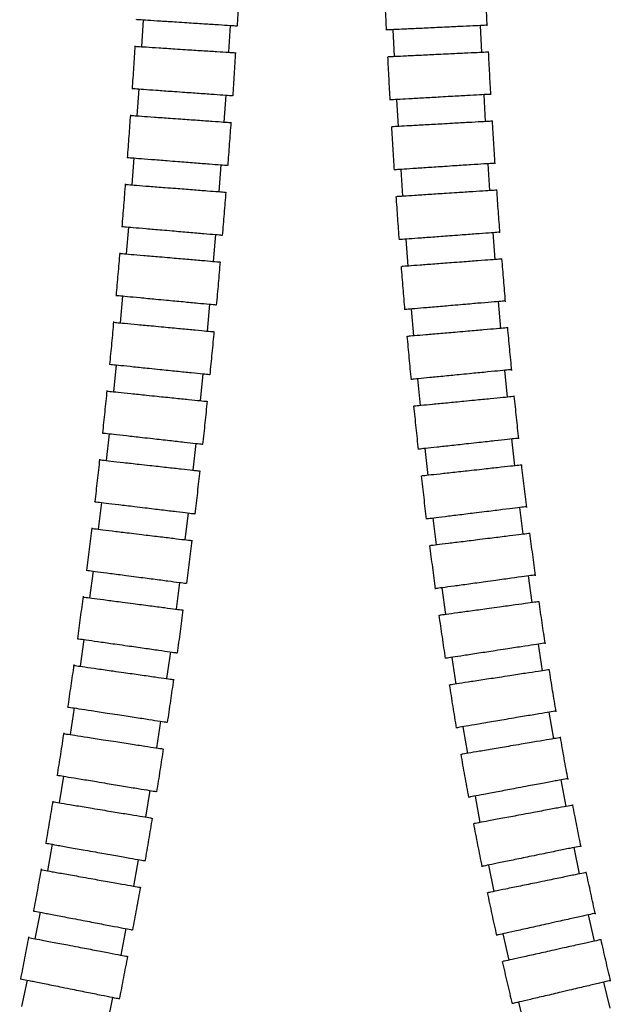
# Model space of a CAD drawing. Units: millimetres. Extents: x -106 to 644, y -509 to 735.
# Drawn here: x 494 to 582, y -217 to -71 of the extents above; entities that cross this region are included whole.
import ezdxf

# ---------------------------------------------------------------- set-up
doc = ezdxf.new("R2010")
doc.units = ezdxf.units.MM

msp = doc.modelspace()

# ---------------------------------------------------------------- linework, layer by layer
at = {"color": 7, "linetype": 'Continuous', "lineweight": 25}
for p, q in [((512.81, -70.79), (512.55, -74.79)), ((525.52, -75.62), (525.78, -71.63)), ((549.86, -72.26), (550.05, -76.26)), ((563.03, -75.65), (562.84, -71.65)), ((512.16, -81.05), (511.87, -85.04)), ((524.84, -85.96), (525.12, -81.97)), ((550.4, -82.62), (550.62, -86.62)), ((563.6, -85.89), (563.38, -81.9)), ((511.43, -91.29), (511.12, -95.28)), ((524.08, -96.29), (524.39, -92.31)), ((551.03, -92.98), (551.29, -96.97)), ((564.26, -96.13), (564, -92.14)), ((510.64, -101.53), (510.29, -105.51)), ((523.25, -106.63), (523.59, -102.64)), ((551.76, -103.33), (552.06, -107.32)), ((565.02, -106.35), (564.72, -102.36)), ((509.76, -111.76), (509.39, -115.74)), ((522.33, -116.96), (522.7, -112.97)), ((552.59, -113.69), (552.93, -117.67)), ((565.88, -116.57), (565.54, -112.58)), ((508.8, -121.97), (508.39, -125.95)), ((521.32, -127.28), (521.73, -123.3)), ((553.53, -124.04), (553.92, -128.02)), ((566.86, -126.76), (566.47, -122.78)), ((507.75, -132.18), (507.31, -136.16)), ((520.23, -137.6), (520.67, -133.62)), ((567.95, -136.94), (567.52, -132.96)), ((554.59, -134.38), (555.03, -138.36)), ((506.61, -142.37), (506.13, -146.34)), ((519.04, -147.9), (519.52, -143.93)), ((569.18, -147.1), (568.69, -143.13)), ((555.79, -144.71), (556.27, -148.68)), ((505.37, -152.55), (504.85, -156.52)), ((570.54, -157.23), (569.99, -153.27)), ((517.74, -158.21), (518.26, -154.24)), ((557.12, -155.04), (557.66, -159)), ((504.03, -162.71), (503.47, -166.67)), ((572.05, -167.34), (571.45, -163.38)), ((516.34, -168.5), (516.9, -164.53)), ((558.59, -165.35), (559.2, -169.3)), ((502.58, -172.85), (501.97, -176.81)), ((573.72, -177.41), (573.05, -173.47)), ((514.82, -178.77), (515.43, -174.82)), ((560.23, -175.64), (560.9, -179.58)), ((501.01, -182.97), (500.36, -186.92)), ((575.55, -187.45), (574.81, -183.52)), ((513.19, -189.04), (513.84, -185.09)), ((562.04, -185.91), (562.77, -189.84)), ((499.32, -193.07), (498.62, -197.01)), ((577.56, -197.45), (576.75, -193.53)), ((511.42, -199.28), (512.12, -195.35)), ((564.02, -196.15), (564.83, -200.07)), ((497.51, -203.14), (496.76, -207.07)), ((579.74, -207.43), (578.87, -203.52)), ((509.53, -209.51), (510.28, -205.58)), ((566.18, -206.35), (567.05, -210.25)), ((495.58, -213.2), (494.78, -217.13)), ((582.07, -217.39), (581.15, -213.5)), ((507.53, -219.7), (508.32, -215.78)), ((568.5, -216.49), (569.42, -220.38))]:
    msp.add_line(p, q, dxfattribs=at)
for points, knots in [([(526.79, -71.73), (526.86, -70.66), (526.99, -68.52), (527.11, -66.38), (527.17, -65.3)], [0, 0, 0, 0, 0.499828, 1, 1, 1, 1]), ([(563.85, -71.69), (563.8, -70.62), (563.7, -68.5), (563.6, -66.37), (563.56, -65.31)], [0, 0, 0, 0, 0.499884, 1, 1, 1, 1]), ([(548.57, -65.91), (548.62, -66.98), (548.71, -69.13), (548.81, -71.28), (548.87, -72.35)], [0, 0, 0, 0, 0.500036, 1, 1, 1, 1]), ([(511.84, -70.73), (511.84, -70.73), (511.7, -70.72), (512.2, -70.75), (513.39, -70.83), (515.34, -70.96), (517.42, -71.09), (518.79, -71.18), (519.31, -71.21)], [0, 0, 0, 0, 0.00685, 0.221527, 0.436204, 0.650894, 0.865602, 1, 1, 1, 1]), ([(519.31, -71.21), (520.15, -71.27), (521.84, -71.38), (524.08, -71.52), (525.76, -71.63), (526.71, -71.69), (526.7, -71.69), (526.7, -71.69)], [0, 0, 0, 0, 0.21477, 0.42954, 0.644302, 0.859044, 1, 1, 1, 1]), ([(556.36, -71.96), (555.51, -72), (553.83, -72.08), (551.58, -72.18), (549.9, -72.26), (548.95, -72.31), (548.96, -72.31), (548.96, -72.31)], [0, 0, 0, 0, 0.214766, 0.429532, 0.644291, 0.859034, 1, 1, 1, 1]), ([(563.84, -71.6), (563.84, -71.6), (563.98, -71.6), (563.47, -71.62), (562.28, -71.68), (560.33, -71.77), (558.25, -71.87), (556.88, -71.93), (556.36, -71.96)], [0, 0, 0, 0, 0.006841, 0.221523, 0.436205, 0.650897, 0.865605, 1, 1, 1, 1]), ([(511.59, -74.65), (511.52, -75.71), (511.38, -77.83), (511.24, -79.96), (511.17, -81.02)], [0, 0, 0, 0, 0.500244, 1, 1, 1, 1]), ([(511.59, -74.72), (511.59, -74.72), (511.45, -74.71), (511.96, -74.75), (513.14, -74.82), (515.1, -74.95), (517.18, -75.08), (518.54, -75.17), (519.07, -75.21)], [0, 0, 0, 0, 0.006853, 0.221528, 0.436204, 0.650892, 0.865601, 1, 1, 1, 1]), ([(519.07, -75.21), (519.91, -75.26), (521.59, -75.37), (523.84, -75.51), (525.51, -75.62), (526.46, -75.68), (526.46, -75.68), (526.45, -75.68)], [0, 0, 0, 0, 0.214772, 0.429544, 0.644306, 0.859048, 1, 1, 1, 1]), ([(526.14, -82.08), (526.21, -81.01), (526.35, -78.87), (526.49, -76.72), (526.55, -75.65)], [0, 0, 0, 0, 0.499801, 1, 1, 1, 1]), ([(564.04, -75.6), (564.04, -75.6), (564.18, -75.59), (563.67, -75.62), (562.48, -75.67), (560.53, -75.76), (558.45, -75.86), (557.08, -75.93), (556.56, -75.95)], [0, 0, 0, 0, 0.006859, 0.221531, 0.436203, 0.65089, 0.865599, 1, 1, 1, 1]), ([(564.39, -81.93), (564.33, -80.87), (564.21, -78.75), (564.1, -76.62), (564.05, -75.56)], [0, 0, 0, 0, 0.49985, 1, 1, 1, 1]), ([(549.06, -76.27), (549.12, -77.34), (549.23, -79.49), (549.35, -81.64), (549.41, -82.72)], [0, 0, 0, 0, 0.500067, 1, 1, 1, 1]), ([(556.56, -75.95), (555.71, -75.99), (554.03, -76.07), (551.78, -76.18), (550.1, -76.26), (549.15, -76.3), (549.16, -76.3), (549.16, -76.3)], [0, 0, 0, 0, 0.214775, 0.42955, 0.644314, 0.859056, 1, 1, 1, 1]), ([(511.19, -80.98), (511.18, -80.98), (511.04, -80.97), (511.55, -81), (512.74, -81.09), (514.69, -81.23), (516.77, -81.38), (518.13, -81.47), (518.66, -81.51)], [0, 0, 0, 0, 0.006869, 0.221536, 0.436203, 0.650886, 0.865596, 1, 1, 1, 1]), ([(518.66, -81.51), (519.5, -81.57), (521.18, -81.69), (523.43, -81.85), (525.1, -81.97), (526.05, -82.04), (526.04, -82.04), (526.04, -82.04)], [0, 0, 0, 0, 0.214779, 0.429559, 0.644326, 0.859067, 1, 1, 1, 1]), ([(556.9, -82.26), (556.06, -82.31), (554.37, -82.4), (552.12, -82.53), (550.45, -82.62), (549.49, -82.67), (549.5, -82.67), (549.5, -82.67)], [0, 0, 0, 0, 0.214783, 0.429567, 0.644336, 0.859077, 1, 1, 1, 1]), ([(564.37, -81.84), (564.38, -81.84), (564.52, -81.83), (564.01, -81.86), (562.82, -81.93), (560.87, -82.04), (558.79, -82.15), (557.42, -82.23), (556.9, -82.26)], [0, 0, 0, 0, 0.006876, 0.221538, 0.436201, 0.650883, 0.865593, 1, 1, 1, 1]), ([(510.91, -84.89), (510.83, -85.95), (510.68, -88.07), (510.53, -90.19), (510.45, -91.25)], [0, 0, 0, 0, 0.500272, 1, 1, 1, 1]), ([(510.91, -84.97), (510.91, -84.97), (510.77, -84.96), (511.28, -84.99), (512.46, -85.08), (514.42, -85.22), (516.49, -85.37), (517.86, -85.46), (518.38, -85.5)], [0, 0, 0, 0, 0.00687, 0.221536, 0.436202, 0.650885, 0.865595, 1, 1, 1, 1]), ([(518.38, -85.5), (519.22, -85.56), (520.91, -85.68), (523.15, -85.84), (524.83, -85.96), (525.78, -86.03), (525.77, -86.03), (525.77, -86.03)], [0, 0, 0, 0, 0.21478, 0.429561, 0.644329, 0.85907, 1, 1, 1, 1]), ([(525.41, -92.42), (525.48, -91.35), (525.64, -89.21), (525.79, -87.07), (525.87, -86)], [0, 0, 0, 0, 0.499775, 1, 1, 1, 1]), ([(564.61, -85.84), (564.61, -85.84), (564.75, -85.83), (564.24, -85.86), (563.05, -85.92), (561.1, -86.03), (559.02, -86.15), (557.66, -86.22), (557.13, -86.25)], [0, 0, 0, 0, 0.006895, 0.221547, 0.4362, 0.650876, 0.865587, 1, 1, 1, 1]), ([(565.02, -92.16), (564.95, -91.1), (564.81, -88.98), (564.68, -86.86), (564.62, -85.8)], [0, 0, 0, 0, 0.499817, 1, 1, 1, 1]), ([(549.64, -86.63), (549.7, -87.71), (549.83, -89.86), (549.97, -92.01), (550.04, -93.08)], [0, 0, 0, 0, 0.500097, 1, 1, 1, 1]), ([(557.13, -86.25), (556.29, -86.3), (554.6, -86.39), (552.36, -86.52), (550.68, -86.61), (549.73, -86.67), (549.73, -86.67), (549.74, -86.67)], [0, 0, 0, 0, 0.214792, 0.429584, 0.64436, 0.8591, 1, 1, 1, 1]), ([(510.46, -91.22), (510.46, -91.21), (510.32, -91.2), (510.83, -91.24), (512.01, -91.34), (513.96, -91.49), (516.04, -91.65), (517.41, -91.76), (517.93, -91.8)], [0, 0, 0, 0, 0.006884, 0.221543, 0.436201, 0.65088, 0.865591, 1, 1, 1, 1]), ([(517.93, -91.8), (518.77, -91.87), (520.45, -92), (522.7, -92.17), (524.37, -92.31), (525.32, -92.38), (525.32, -92.38), (525.31, -92.38)], [0, 0, 0, 0, 0.214787, 0.429574, 0.644347, 0.859087, 1, 1, 1, 1]), ([(557.52, -92.56), (556.68, -92.61), (555, -92.72), (552.75, -92.87), (551.08, -92.98), (550.13, -93.04), (550.13, -93.04), (550.13, -93.04)], [0, 0, 0, 0, 0.2148, 0.4296, 0.644381, 0.85912, 1, 1, 1, 1]), ([(565, -92.07), (565, -92.07), (565.14, -92.06), (564.63, -92.1), (563.45, -92.17), (561.5, -92.3), (559.41, -92.43), (558.05, -92.52), (557.52, -92.56)], [0, 0, 0, 0, 0.006909, 0.221554, 0.436198, 0.650869, 0.865582, 1, 1, 1, 1]), ([(510.16, -95.12), (510.07, -96.18), (509.91, -98.3), (509.74, -100.42), (509.65, -101.48)], [0, 0, 0, 0, 0.500301, 1, 1, 1, 1]), ([(510.16, -95.2), (510.16, -95.2), (510.02, -95.19), (510.53, -95.23), (511.71, -95.33), (513.66, -95.48), (515.74, -95.64), (517.1, -95.75), (517.63, -95.79)], [0, 0, 0, 0, 0.006885, 0.221542, 0.4362, 0.650879, 0.86559, 1, 1, 1, 1]), ([(517.63, -95.79), (518.47, -95.85), (520.15, -95.99), (522.4, -96.16), (524.07, -96.29), (525.02, -96.37), (525.01, -96.37), (525.01, -96.37)], [0, 0, 0, 0, 0.214787, 0.429575, 0.644348, 0.859088, 1, 1, 1, 1]), ([(524.6, -102.77), (524.69, -101.7), (524.86, -99.55), (525.03, -97.41), (525.11, -96.34)], [0, 0, 0, 0, 0.499749, 1, 1, 1, 1]), ([(565.27, -96.06), (565.27, -96.06), (565.41, -96.05), (564.9, -96.09), (563.72, -96.16), (561.76, -96.29), (559.68, -96.43), (558.32, -96.51), (557.79, -96.55)], [0, 0, 0, 0, 0.006927, 0.221562, 0.436197, 0.650862, 0.865576, 1, 1, 1, 1]), ([(565.74, -102.39), (565.66, -101.33), (565.5, -99.21), (565.35, -97.09), (565.28, -96.02)], [0, 0, 0, 0, 0.499786, 1, 1, 1, 1]), ([(550.3, -97), (550.38, -98.07), (550.53, -100.22), (550.69, -102.37), (550.77, -103.45)], [0, 0, 0, 0, 0.500126, 1, 1, 1, 1]), ([(557.79, -96.55), (556.95, -96.6), (555.27, -96.71), (553.02, -96.86), (551.34, -96.97), (550.39, -97.03), (550.4, -97.03), (550.4, -97.03)], [0, 0, 0, 0, 0.214808, 0.429617, 0.644403, 0.859141, 1, 1, 1, 1]), ([(509.67, -101.45), (509.66, -101.45), (509.52, -101.43), (510.03, -101.48), (511.22, -101.58), (513.16, -101.75), (515.24, -101.92), (516.6, -102.04), (517.13, -102.09)], [0, 0, 0, 0, 0.006896, 0.221548, 0.4362, 0.650875, 0.865587, 1, 1, 1, 1]), ([(517.13, -102.09), (517.97, -102.16), (519.65, -102.3), (521.89, -102.5), (523.57, -102.64), (524.52, -102.72), (524.51, -102.72), (524.51, -102.72)], [0, 0, 0, 0, 0.214793, 0.429586, 0.644362, 0.859102, 1, 1, 1, 1]), ([(558.25, -102.85), (557.41, -102.91), (555.72, -103.04), (553.48, -103.21), (551.8, -103.33), (550.85, -103.4), (550.86, -103.4), (550.86, -103.4)], [0, 0, 0, 0, 0.214814, 0.429628, 0.644418, 0.859156, 1, 1, 1, 1]), ([(565.72, -102.29), (565.72, -102.29), (565.86, -102.28), (565.35, -102.32), (564.17, -102.41), (562.22, -102.55), (560.14, -102.71), (558.77, -102.81), (558.25, -102.85)], [0, 0, 0, 0, 0.006937, 0.221566, 0.436195, 0.650857, 0.865572, 1, 1, 1, 1]), ([(509.33, -105.35), (509.24, -106.41), (509.06, -108.53), (508.87, -110.65), (508.78, -111.7)], [0, 0, 0, 0, 0.500329, 1, 1, 1, 1]), ([(509.34, -105.43), (509.33, -105.43), (509.19, -105.42), (509.7, -105.46), (510.88, -105.57), (512.83, -105.73), (514.91, -105.91), (516.27, -106.03), (516.8, -106.07)], [0, 0, 0, 0, 0.006894, 0.221547, 0.436199, 0.650875, 0.865587, 1, 1, 1, 1]), ([(516.8, -106.07), (517.64, -106.15), (519.32, -106.29), (521.56, -106.48), (523.24, -106.63), (524.18, -106.71), (524.18, -106.71), (524.17, -106.71)], [0, 0, 0, 0, 0.214792, 0.429585, 0.64436, 0.8591, 1, 1, 1, 1]), ([(566.02, -106.28), (566.03, -106.28), (566.17, -106.27), (565.66, -106.3), (564.47, -106.39), (562.52, -106.54), (560.44, -106.69), (559.08, -106.8), (558.55, -106.84)], [0, 0, 0, 0, 0.006952, 0.221573, 0.436194, 0.650852, 0.865568, 1, 1, 1, 1]), ([(566.56, -112.6), (566.47, -111.54), (566.29, -109.42), (566.12, -107.3), (566.03, -106.24)], [0, 0, 0, 0, 0.499755, 1, 1, 1, 1]), ([(523.71, -113.11), (523.81, -112.04), (524, -109.89), (524.18, -107.75), (524.27, -106.68)], [0, 0, 0, 0, 0.499723, 1, 1, 1, 1]), ([(551.07, -107.36), (551.16, -108.43), (551.33, -110.59), (551.51, -112.74), (551.6, -113.81)], [0, 0, 0, 0, 0.500154, 1, 1, 1, 1]), ([(558.55, -106.84), (557.71, -106.9), (556.03, -107.03), (553.79, -107.19), (552.11, -107.32), (551.16, -107.39), (551.17, -107.39), (551.17, -107.39)], [0, 0, 0, 0, 0.21482, 0.429642, 0.644436, 0.859172, 1, 1, 1, 1]), ([(508.79, -111.67), (508.79, -111.67), (508.65, -111.65), (509.15, -111.7), (510.34, -111.81), (512.29, -111.99), (514.36, -112.19), (515.72, -112.32), (516.25, -112.37)], [0, 0, 0, 0, 0.006903, 0.221551, 0.436199, 0.650872, 0.865584, 1, 1, 1, 1]), ([(516.25, -112.37), (517.09, -112.45), (518.77, -112.6), (521.01, -112.81), (522.68, -112.97), (523.63, -113.06), (523.62, -113.06), (523.62, -113.06)], [0, 0, 0, 0, 0.214796, 0.429592, 0.64437, 0.85911, 1, 1, 1, 1]), ([(559.07, -113.13), (558.23, -113.21), (556.55, -113.35), (554.31, -113.54), (552.63, -113.68), (551.69, -113.77), (551.69, -113.77), (551.69, -113.77)], [0, 0, 0, 0, 0.214823, 0.429647, 0.644443, 0.85918, 1, 1, 1, 1]), ([(566.53, -112.49), (566.54, -112.49), (566.68, -112.48), (566.17, -112.53), (564.99, -112.63), (563.04, -112.79), (560.96, -112.97), (559.6, -113.09), (559.07, -113.13)], [0, 0, 0, 0, 0.006956, 0.221574, 0.436193, 0.65085, 0.865566, 1, 1, 1, 1]), ([(508.42, -115.56), (508.32, -116.62), (508.13, -118.74), (507.92, -120.86), (507.82, -121.91)], [0, 0, 0, 0, 0.500357, 1, 1, 1, 1]), ([(508.43, -115.65), (508.42, -115.65), (508.28, -115.64), (508.79, -115.68), (509.98, -115.8), (511.92, -115.98), (514, -116.17), (515.36, -116.3), (515.88, -116.35)], [0, 0, 0, 0, 0.006898, 0.221549, 0.436199, 0.650874, 0.865586, 1, 1, 1, 1]), ([(515.88, -116.35), (516.72, -116.43), (518.4, -116.59), (520.64, -116.8), (522.32, -116.96), (523.27, -117.04), (523.26, -117.04), (523.26, -117.04)], [0, 0, 0, 0, 0.214794, 0.429589, 0.644366, 0.859105, 1, 1, 1, 1]), ([(566.88, -116.48), (566.89, -116.48), (567.03, -116.47), (566.52, -116.51), (565.34, -116.61), (563.39, -116.78), (561.31, -116.96), (559.95, -117.07), (559.42, -117.12)], [0, 0, 0, 0, 0.006967, 0.221579, 0.436193, 0.650846, 0.865563, 1, 1, 1, 1]), ([(567.49, -122.79), (567.39, -121.73), (567.18, -119.62), (566.99, -117.5), (566.89, -116.44)], [0, 0, 0, 0, 0.499725, 1, 1, 1, 1]), ([(522.74, -123.44), (522.85, -122.37), (523.05, -120.23), (523.26, -118.09), (523.36, -117.01)], [0, 0, 0, 0, 0.499697, 1, 1, 1, 1]), ([(551.94, -117.72), (552.04, -118.79), (552.24, -120.95), (552.44, -123.1), (552.55, -124.17)], [0, 0, 0, 0, 0.50018, 1, 1, 1, 1]), ([(559.42, -117.12), (558.58, -117.19), (556.9, -117.33), (554.66, -117.53), (552.98, -117.67), (552.03, -117.75), (552.04, -117.75), (552.04, -117.75)], [0, 0, 0, 0, 0.214828, 0.429656, 0.644455, 0.859191, 1, 1, 1, 1]), ([(507.83, -121.88), (507.83, -121.88), (507.69, -121.86), (508.2, -121.91), (509.38, -122.03), (511.32, -122.23), (513.4, -122.45), (514.76, -122.59), (515.28, -122.64)], [0, 0, 0, 0, 0.006903, 0.221551, 0.436199, 0.650872, 0.865584, 1, 1, 1, 1]), ([(515.28, -122.64), (516.12, -122.73), (517.8, -122.9), (520.04, -123.13), (521.71, -123.3), (522.66, -123.39), (522.65, -123.39), (522.65, -123.39)], [0, 0, 0, 0, 0.214796, 0.429593, 0.644371, 0.85911, 1, 1, 1, 1]), ([(560.01, -123.41), (559.17, -123.49), (557.49, -123.65), (555.25, -123.87), (553.58, -124.03), (552.63, -124.13), (552.64, -124.12), (552.64, -124.12)], [0, 0, 0, 0, 0.214827, 0.429654, 0.644452, 0.859188, 1, 1, 1, 1]), ([(567.46, -122.68), (567.47, -122.68), (567.61, -122.67), (567.1, -122.72), (565.92, -122.83), (563.97, -123.02), (561.89, -123.22), (560.53, -123.36), (560.01, -123.41)], [0, 0, 0, 0, 0.006963, 0.221577, 0.436192, 0.650846, 0.865563, 1, 1, 1, 1]), ([(507.43, -125.77), (507.32, -126.83), (507.11, -128.94), (506.88, -131.05), (506.77, -132.11)], [0, 0, 0, 0, 0.500386, 1, 1, 1, 1]), ([(507.44, -125.86), (507.43, -125.86), (507.29, -125.84), (507.8, -125.89), (508.98, -126.01), (510.93, -126.21), (513, -126.43), (514.36, -126.57), (514.88, -126.62)], [0, 0, 0, 0, 0.006896, 0.221547, 0.436199, 0.650874, 0.865586, 1, 1, 1, 1]), ([(514.88, -126.62), (515.72, -126.71), (517.4, -126.88), (519.64, -127.11), (521.31, -127.28), (522.26, -127.38), (522.25, -127.37), (522.25, -127.37)], [0, 0, 0, 0, 0.214793, 0.429587, 0.644363, 0.859103, 1, 1, 1, 1]), ([(567.86, -126.66), (567.86, -126.66), (568, -126.65), (567.5, -126.7), (566.31, -126.81), (564.36, -127), (562.29, -127.21), (560.93, -127.34), (560.4, -127.39)], [0, 0, 0, 0, 0.006968, 0.22158, 0.436192, 0.650845, 0.865562, 1, 1, 1, 1]), ([(568.53, -132.96), (568.42, -131.91), (568.19, -129.8), (567.98, -127.68), (567.87, -126.63)], [0, 0, 0, 0, 0.499697, 1, 1, 1, 1]), ([(521.68, -133.77), (521.79, -132.7), (522.02, -130.56), (522.24, -128.42), (522.35, -127.35)], [0, 0, 0, 0, 0.499671, 1, 1, 1, 1]), ([(552.93, -128.07), (553.04, -129.15), (553.26, -131.3), (553.49, -133.45), (553.61, -134.53)], [0, 0, 0, 0, 0.500205, 1, 1, 1, 1]), ([(560.4, -127.39), (559.56, -127.47), (557.89, -127.63), (555.64, -127.85), (553.97, -128.01), (553.02, -128.11), (553.03, -128.11), (553.03, -128.1)], [0, 0, 0, 0, 0.214829, 0.429658, 0.644457, 0.859193, 1, 1, 1, 1]), ([(506.79, -132.07), (506.78, -132.07), (506.64, -132.06), (507.15, -132.11), (508.33, -132.24), (510.27, -132.46), (512.35, -132.69), (513.71, -132.84), (514.23, -132.9)], [0, 0, 0, 0, 0.006897, 0.221548, 0.4362, 0.650875, 0.865586, 1, 1, 1, 1]), ([(568.51, -132.85), (568.51, -132.85), (568.65, -132.84), (568.15, -132.89), (566.96, -133.02), (565.02, -133.24), (562.95, -133.46), (561.59, -133.61), (561.06, -133.67)], [0, 0, 0, 0, 0.006957, 0.221574, 0.436192, 0.650849, 0.865565, 1, 1, 1, 1]), ([(514.23, -132.9), (515.07, -133), (516.74, -133.18), (518.98, -133.43), (520.65, -133.62), (521.6, -133.72), (521.59, -133.72), (521.59, -133.72)], [0, 0, 0, 0, 0.214793, 0.429587, 0.644363, 0.859103, 1, 1, 1, 1]), ([(561.06, -133.67), (560.23, -133.76), (558.55, -133.95), (556.31, -134.19), (554.64, -134.37), (553.69, -134.48), (553.7, -134.48), (553.7, -134.48)], [0, 0, 0, 0, 0.214824, 0.429648, 0.644444, 0.859181, 1, 1, 1, 1]), ([(506.35, -135.96), (506.23, -137.01), (506, -139.13), (505.75, -141.24), (505.63, -142.29)], [0, 0, 0, 0, 0.500415, 1, 1, 1, 1]), ([(506.35, -136.05), (506.35, -136.05), (506.21, -136.03), (506.71, -136.09), (507.9, -136.22), (509.84, -136.44), (511.91, -136.67), (513.27, -136.82), (513.79, -136.88)], [0, 0, 0, 0, 0.006887, 0.221544, 0.4362, 0.650878, 0.865589, 1, 1, 1, 1]), ([(513.79, -136.88), (514.63, -136.97), (516.31, -137.16), (518.55, -137.41), (520.22, -137.59), (521.16, -137.7), (521.16, -137.7), (521.15, -137.7)], [0, 0, 0, 0, 0.214789, 0.429578, 0.644352, 0.859092, 1, 1, 1, 1]), ([(568.95, -136.83), (568.96, -136.83), (569.1, -136.81), (568.59, -136.87), (567.41, -137), (565.46, -137.21), (563.39, -137.44), (562.03, -137.59), (561.51, -137.65)], [0, 0, 0, 0, 0.006957, 0.221575, 0.436193, 0.65085, 0.865566, 1, 1, 1, 1]), ([(569.71, -143.12), (569.58, -142.07), (569.32, -139.96), (569.08, -137.85), (568.96, -136.79)], [0, 0, 0, 0, 0.499671, 1, 1, 1, 1]), ([(520.52, -144.09), (520.65, -143.02), (520.9, -140.88), (521.13, -138.74), (521.25, -137.67)], [0, 0, 0, 0, 0.499645, 1, 1, 1, 1]), ([(554.05, -138.42), (554.17, -139.5), (554.42, -141.65), (554.68, -143.8), (554.81, -144.87)], [0, 0, 0, 0, 0.500227, 1, 1, 1, 1]), ([(561.51, -137.65), (560.67, -137.74), (558.99, -137.92), (556.75, -138.17), (555.08, -138.35), (554.14, -138.45), (554.14, -138.45), (554.15, -138.45)], [0, 0, 0, 0, 0.214823, 0.429647, 0.644443, 0.859179, 1, 1, 1, 1]), ([(505.65, -142.26), (505.64, -142.25), (505.5, -142.24), (506.01, -142.3), (507.19, -142.44), (509.13, -142.68), (511.2, -142.93), (512.56, -143.09), (513.08, -143.15)], [0, 0, 0, 0, 0.006885, 0.221543, 0.436201, 0.650879, 0.86559, 1, 1, 1, 1]), ([(569.68, -143), (569.68, -143), (569.82, -142.99), (569.32, -143.05), (568.14, -143.19), (566.2, -143.43), (564.13, -143.69), (562.77, -143.86), (562.25, -143.92)], [0, 0, 0, 0, 0.006938, 0.221566, 0.436194, 0.650856, 0.865571, 1, 1, 1, 1]), ([(513.08, -143.15), (513.92, -143.26), (515.59, -143.46), (517.83, -143.73), (519.5, -143.93), (520.44, -144.05), (520.43, -144.04), (520.43, -144.04)], [0, 0, 0, 0, 0.214787, 0.429575, 0.644347, 0.859088, 1, 1, 1, 1]), ([(562.25, -143.92), (561.41, -144.02), (559.74, -144.23), (557.5, -144.5), (555.83, -144.71), (554.89, -144.83), (554.89, -144.82), (554.9, -144.82)], [0, 0, 0, 0, 0.214814, 0.42963, 0.64442, 0.859157, 1, 1, 1, 1]), ([(505.17, -146.13), (505.05, -147.19), (504.79, -149.3), (504.52, -151.41), (504.39, -152.46)], [0, 0, 0, 0, 0.500443, 1, 1, 1, 1]), ([(505.18, -146.23), (505.17, -146.23), (505.03, -146.21), (505.54, -146.27), (506.72, -146.41), (508.66, -146.65), (510.73, -146.9), (512.09, -147.06), (512.61, -147.13)], [0, 0, 0, 0, 0.006873, 0.221537, 0.436201, 0.650884, 0.865594, 1, 1, 1, 1]), ([(512.61, -147.13), (513.45, -147.23), (515.12, -147.43), (517.36, -147.7), (519.02, -147.9), (519.97, -148.02), (519.96, -148.02), (519.96, -148.02)], [0, 0, 0, 0, 0.214782, 0.429564, 0.644333, 0.859074, 1, 1, 1, 1]), ([(570.17, -146.97), (570.18, -146.97), (570.32, -146.96), (569.81, -147.02), (568.63, -147.16), (566.69, -147.4), (564.62, -147.66), (563.26, -147.82), (562.74, -147.89)], [0, 0, 0, 0, 0.006934, 0.221565, 0.436196, 0.650859, 0.865574, 1, 1, 1, 1]), ([(571.01, -153.25), (570.87, -152.2), (570.59, -150.09), (570.32, -147.99), (570.18, -146.93)], [0, 0, 0, 0, 0.499646, 1, 1, 1, 1]), ([(519.27, -154.41), (519.4, -153.34), (519.67, -151.2), (519.93, -149.06), (520.06, -147.99)], [0, 0, 0, 0, 0.49962, 1, 1, 1, 1]), ([(555.29, -148.77), (555.43, -149.84), (555.71, -151.99), (556, -154.14), (556.14, -155.21)], [0, 0, 0, 0, 0.500248, 1, 1, 1, 1]), ([(562.74, -147.89), (561.9, -147.99), (560.23, -148.2), (558, -148.47), (556.33, -148.68), (555.38, -148.79), (555.39, -148.79), (555.39, -148.79)], [0, 0, 0, 0, 0.214812, 0.429624, 0.644412, 0.85915, 1, 1, 1, 1]), ([(504.41, -152.42), (504.4, -152.42), (504.27, -152.4), (504.77, -152.47), (505.95, -152.63), (507.89, -152.88), (509.96, -153.15), (511.31, -153.33), (511.83, -153.4)], [0, 0, 0, 0, 0.006868, 0.221535, 0.436202, 0.650886, 0.865596, 1, 1, 1, 1]), ([(570.99, -153.13), (570.99, -153.13), (571.13, -153.11), (570.62, -153.18), (569.45, -153.34), (567.51, -153.61), (565.44, -153.89), (564.09, -154.08), (563.57, -154.15)], [0, 0, 0, 0, 0.006908, 0.221552, 0.436197, 0.650868, 0.865581, 1, 1, 1, 1]), ([(511.83, -153.4), (512.67, -153.51), (514.34, -153.73), (516.57, -154.02), (518.24, -154.24), (519.18, -154.36), (519.18, -154.36), (519.18, -154.36)], [0, 0, 0, 0, 0.214779, 0.429558, 0.644325, 0.859067, 1, 1, 1, 1]), ([(563.57, -154.15), (562.73, -154.27), (561.06, -154.5), (558.83, -154.8), (557.16, -155.03), (556.22, -155.16), (556.23, -155.16), (556.23, -155.16)], [0, 0, 0, 0, 0.2148, 0.4296, 0.644381, 0.85912, 1, 1, 1, 1]), ([(503.9, -156.29), (503.76, -157.35), (503.48, -159.45), (503.19, -161.56), (503.05, -162.61)], [0, 0, 0, 0, 0.500472, 1, 1, 1, 1]), ([(503.9, -156.39), (503.89, -156.39), (503.75, -156.37), (504.26, -156.44), (505.44, -156.59), (507.38, -156.85), (509.44, -157.12), (510.8, -157.3), (511.32, -157.36)], [0, 0, 0, 0, 0.006854, 0.221529, 0.436203, 0.650891, 0.8656, 1, 1, 1, 1]), ([(511.32, -157.36), (512.16, -157.47), (513.83, -157.69), (516.06, -157.99), (517.73, -158.2), (518.67, -158.33), (518.67, -158.33), (518.66, -158.33)], [0, 0, 0, 0, 0.214773, 0.429546, 0.644309, 0.859051, 1, 1, 1, 1]), ([(571.54, -157.09), (571.54, -157.09), (571.68, -157.07), (571.17, -157.14), (570, -157.3), (568.06, -157.57), (565.99, -157.85), (564.64, -158.04), (564.12, -158.11)], [0, 0, 0, 0, 0.006901, 0.22155, 0.436199, 0.650873, 0.865585, 1, 1, 1, 1]), ([(572.47, -163.35), (572.31, -162.31), (571.99, -160.21), (571.69, -158.11), (571.54, -157.05)], [0, 0, 0, 0, 0.499623, 1, 1, 1, 1]), ([(517.9, -164.72), (518.05, -163.65), (518.34, -161.51), (518.62, -159.37), (518.76, -158.3)], [0, 0, 0, 0, 0.499594, 1, 1, 1, 1]), ([(556.68, -159.1), (556.83, -160.17), (557.14, -162.32), (557.46, -164.46), (557.62, -165.54)], [0, 0, 0, 0, 0.500267, 1, 1, 1, 1]), ([(564.12, -158.11), (563.28, -158.23), (561.61, -158.46), (559.38, -158.76), (557.71, -158.99), (556.77, -159.12), (556.78, -159.12), (556.78, -159.12)], [0, 0, 0, 0, 0.214795, 0.429591, 0.644369, 0.859109, 1, 1, 1, 1]), ([(503.07, -162.57), (503.06, -162.57), (502.93, -162.55), (503.43, -162.62), (504.61, -162.79), (506.54, -163.07), (508.61, -163.36), (509.96, -163.55), (510.48, -163.62)], [0, 0, 0, 0, 0.006848, 0.221526, 0.436204, 0.650894, 0.865603, 1, 1, 1, 1]), ([(572.43, -163.23), (572.44, -163.23), (572.58, -163.21), (572.07, -163.29), (570.9, -163.47), (568.96, -163.76), (566.9, -164.08), (565.55, -164.28), (565.03, -164.36)], [0, 0, 0, 0, 0.006871, 0.221536, 0.4362, 0.650882, 0.865593, 1, 1, 1, 1]), ([(510.48, -163.62), (511.32, -163.74), (512.99, -163.98), (515.22, -164.3), (516.88, -164.53), (517.82, -164.67), (517.82, -164.66), (517.81, -164.66)], [0, 0, 0, 0, 0.214769, 0.429538, 0.644299, 0.859041, 1, 1, 1, 1]), ([(565.03, -164.36), (564.2, -164.49), (562.53, -164.75), (560.31, -165.09), (558.64, -165.34), (557.7, -165.48), (557.71, -165.48), (557.71, -165.48)], [0, 0, 0, 0, 0.214782, 0.429565, 0.644334, 0.859075, 1, 1, 1, 1]), ([(502.52, -166.43), (502.37, -167.49), (502.07, -169.59), (501.76, -171.69), (501.6, -172.74)], [0, 0, 0, 0, 0.5005, 1, 1, 1, 1]), ([(502.52, -166.53), (502.51, -166.53), (502.37, -166.51), (502.88, -166.59), (504.05, -166.75), (505.99, -167.03), (508.05, -167.32), (509.41, -167.51), (509.93, -167.59)], [0, 0, 0, 0, 0.006834, 0.221519, 0.436205, 0.650899, 0.865607, 1, 1, 1, 1]), ([(509.93, -167.59), (510.76, -167.7), (512.43, -167.94), (514.66, -168.26), (516.33, -168.49), (517.27, -168.63), (517.26, -168.63), (517.26, -168.63)], [0, 0, 0, 0, 0.214763, 0.429526, 0.644282, 0.859025, 1, 1, 1, 1]), ([(573.04, -167.18), (573.05, -167.18), (573.19, -167.16), (572.68, -167.24), (571.51, -167.42), (569.57, -167.71), (567.51, -168.03), (566.16, -168.24), (565.64, -168.32)], [0, 0, 0, 0, 0.006863, 0.221533, 0.436203, 0.650888, 0.865598, 1, 1, 1, 1]), ([(574.07, -173.43), (573.9, -172.38), (573.55, -170.29), (573.22, -168.19), (573.05, -167.14)], [0, 0, 0, 0, 0.499602, 1, 1, 1, 1]), ([(516.43, -175.01), (516.59, -173.94), (516.9, -171.81), (517.21, -169.67), (517.36, -168.6)], [0, 0, 0, 0, 0.499569, 1, 1, 1, 1]), ([(565.64, -168.32), (564.81, -168.44), (563.14, -168.7), (560.91, -169.04), (559.25, -169.29), (558.31, -169.44), (558.32, -169.44), (558.32, -169.44)], [0, 0, 0, 0, 0.214777, 0.429554, 0.64432, 0.859061, 1, 1, 1, 1]), ([(558.22, -169.41), (558.39, -170.48), (558.73, -172.63), (559.09, -174.77), (559.26, -175.84)], [0, 0, 0, 0, 0.500283, 1, 1, 1, 1]), ([(501.62, -172.7), (501.61, -172.7), (501.48, -172.68), (501.98, -172.76), (503.15, -172.94), (505.09, -173.24), (507.15, -173.55), (508.5, -173.76), (509.02, -173.84)], [0, 0, 0, 0, 0.006827, 0.221517, 0.436206, 0.650903, 0.86561, 1, 1, 1, 1]), ([(574.03, -173.3), (574.04, -173.3), (574.18, -173.28), (573.68, -173.36), (572.5, -173.56), (570.57, -173.89), (568.52, -174.23), (567.17, -174.46), (566.65, -174.55)], [0, 0, 0, 0, 0.006834, 0.221519, 0.436203, 0.650897, 0.865606, 1, 1, 1, 1]), ([(509.02, -173.84), (509.85, -173.97), (511.52, -174.22), (513.75, -174.56), (515.41, -174.82), (516.35, -174.96), (516.34, -174.96), (516.34, -174.96)], [0, 0, 0, 0, 0.214759, 0.429518, 0.644272, 0.859015, 1, 1, 1, 1]), ([(566.65, -174.55), (565.82, -174.69), (564.16, -174.97), (561.94, -175.35), (560.28, -175.63), (559.34, -175.79), (559.35, -175.79), (559.35, -175.79)], [0, 0, 0, 0, 0.214764, 0.429528, 0.644285, 0.859028, 1, 1, 1, 1]), ([(501.02, -176.55), (500.86, -177.6), (500.54, -179.7), (500.2, -181.8), (500.04, -182.85)], [0, 0, 0, 0, 0.500529, 1, 1, 1, 1]), ([(501.02, -176.66), (501.02, -176.66), (500.88, -176.64), (501.38, -176.71), (502.56, -176.89), (504.49, -177.19), (506.55, -177.51), (507.9, -177.71), (508.42, -177.79)], [0, 0, 0, 0, 0.006813, 0.22151, 0.436207, 0.650907, 0.865614, 1, 1, 1, 1]), ([(508.42, -177.79), (509.26, -177.92), (510.92, -178.18), (513.15, -178.52), (514.81, -178.77), (515.75, -178.91), (515.74, -178.91), (515.74, -178.91)], [0, 0, 0, 0, 0.214753, 0.429506, 0.644256, 0.859, 1, 1, 1, 1]), ([(574.71, -177.24), (574.71, -177.24), (574.85, -177.22), (574.35, -177.3), (573.17, -177.5), (571.25, -177.83), (569.19, -178.18), (567.84, -178.41), (567.32, -178.49)], [0, 0, 0, 0, 0.006827, 0.221517, 0.436206, 0.650902, 0.86561, 1, 1, 1, 1]), ([(575.84, -183.47), (575.64, -182.43), (575.26, -180.34), (574.9, -178.25), (574.71, -177.2)], [0, 0, 0, 0, 0.499585, 1, 1, 1, 1]), ([(514.84, -185.29), (515.01, -184.23), (515.35, -182.09), (515.68, -179.96), (515.84, -178.89)], [0, 0, 0, 0, 0.499544, 1, 1, 1, 1]), ([(567.32, -178.49), (566.49, -178.64), (564.83, -178.92), (562.61, -179.29), (560.95, -179.57), (560.02, -179.73), (560.02, -179.73), (560.02, -179.73)], [0, 0, 0, 0, 0.214759, 0.429519, 0.644273, 0.859016, 1, 1, 1, 1]), ([(559.92, -179.71), (560.11, -180.78), (560.49, -182.92), (560.88, -185.06), (561.07, -186.13)], [0, 0, 0, 0, 0.500296, 1, 1, 1, 1]), ([(500.05, -182.81), (500.05, -182.81), (499.91, -182.79), (500.41, -182.87), (501.59, -183.07), (503.52, -183.39), (505.57, -183.72), (506.92, -183.95), (507.44, -184.03)], [0, 0, 0, 0, 0.00681, 0.221509, 0.436208, 0.65091, 0.865616, 1, 1, 1, 1]), ([(575.8, -183.34), (575.8, -183.33), (575.94, -183.31), (575.44, -183.4), (574.27, -183.62), (572.35, -183.98), (570.3, -184.36), (568.96, -184.62), (568.44, -184.71)], [0, 0, 0, 0, 0.006804, 0.221505, 0.436206, 0.650909, 0.865616, 1, 1, 1, 1]), ([(507.44, -184.03), (508.27, -184.17), (509.94, -184.45), (512.16, -184.81), (513.82, -185.09), (514.76, -185.24), (514.75, -185.24), (514.75, -185.24)], [0, 0, 0, 0, 0.21475, 0.4295, 0.644249, 0.858993, 1, 1, 1, 1]), ([(568.44, -184.71), (567.61, -184.87), (565.95, -185.18), (563.74, -185.59), (562.09, -185.9), (561.15, -186.08), (561.16, -186.08), (561.16, -186.08)], [0, 0, 0, 0, 0.214749, 0.429499, 0.644247, 0.858991, 1, 1, 1, 1]), ([(499.41, -186.65), (499.24, -187.7), (498.89, -189.8), (498.53, -191.89), (498.35, -192.93)], [0, 0, 0, 0, 0.500557, 1, 1, 1, 1]), ([(499.41, -186.76), (499.41, -186.76), (499.27, -186.74), (499.77, -186.82), (500.94, -187.01), (502.87, -187.33), (504.93, -187.67), (506.28, -187.9), (506.8, -187.98)], [0, 0, 0, 0, 0.006798, 0.221503, 0.436208, 0.650914, 0.865619, 1, 1, 1, 1]), ([(506.8, -187.98), (507.63, -188.12), (509.29, -188.39), (511.51, -188.76), (513.17, -189.03), (514.11, -189.19), (514.1, -189.19), (514.1, -189.19)], [0, 0, 0, 0, 0.214745, 0.429491, 0.644236, 0.858981, 1, 1, 1, 1]), ([(576.54, -187.27), (576.54, -187.27), (576.68, -187.24), (576.18, -187.33), (575.01, -187.55), (573.09, -187.91), (571.04, -188.3), (569.69, -188.55), (569.18, -188.64)], [0, 0, 0, 0, 0.006803, 0.221506, 0.436209, 0.650912, 0.865618, 1, 1, 1, 1]), ([(577.77, -193.47), (577.56, -192.43), (577.15, -190.35), (576.74, -188.27), (576.54, -187.23)], [0, 0, 0, 0, 0.499574, 1, 1, 1, 1]), ([(513.12, -195.56), (513.3, -194.5), (513.67, -192.37), (514.02, -190.23), (514.2, -189.17)], [0, 0, 0, 0, 0.49952, 1, 1, 1, 1]), ([(569.18, -188.64), (568.35, -188.8), (566.69, -189.11), (564.48, -189.52), (562.83, -189.83), (561.89, -190.01), (561.9, -190.01), (561.9, -190.01)], [0, 0, 0, 0, 0.214747, 0.429494, 0.644241, 0.858986, 1, 1, 1, 1]), ([(561.8, -189.99), (562, -191.05), (562.42, -193.19), (562.85, -195.33), (563.06, -196.39)], [0, 0, 0, 0, 0.500309, 1, 1, 1, 1]), ([(498.37, -192.9), (498.36, -192.9), (498.23, -192.87), (498.73, -192.96), (499.9, -193.17), (501.82, -193.51), (503.88, -193.88), (505.22, -194.12), (505.74, -194.21)], [0, 0, 0, 0, 0.0068, 0.221504, 0.436209, 0.650914, 0.865619, 1, 1, 1, 1]), ([(577.73, -193.33), (577.74, -193.33), (577.87, -193.3), (577.38, -193.41), (576.21, -193.65), (574.3, -194.04), (572.25, -194.46), (570.92, -194.74), (570.4, -194.84)], [0, 0, 0, 0, 0.006792, 0.2215, 0.436207, 0.650914, 0.86562, 1, 1, 1, 1]), ([(505.74, -194.21), (506.57, -194.36), (508.23, -194.65), (510.45, -195.05), (512.1, -195.34), (513.04, -195.51), (513.03, -195.51), (513.03, -195.51)], [0, 0, 0, 0, 0.214745, 0.429491, 0.644236, 0.858981, 1, 1, 1, 1]), ([(570.4, -194.84), (569.57, -195.01), (567.92, -195.35), (565.72, -195.81), (564.07, -196.14), (563.14, -196.34), (563.15, -196.33), (563.15, -196.33)], [0, 0, 0, 0, 0.214744, 0.429487, 0.644231, 0.858976, 1, 1, 1, 1]), ([(497.68, -196.73), (497.49, -197.77), (497.12, -199.86), (496.73, -201.95), (496.54, -202.99)], [0, 0, 0, 0, 0.500292, 1, 1, 1, 1]), ([(497.67, -196.84), (497.67, -196.84), (497.53, -196.81), (498.03, -196.9), (499.2, -197.11), (501.13, -197.45), (503.18, -197.82), (504.53, -198.06), (505.05, -198.15)], [0, 0, 0, 0, 0.006792, 0.221501, 0.436209, 0.650916, 0.865621, 1, 1, 1, 1]), ([(505.05, -198.15), (505.88, -198.3), (507.54, -198.59), (509.75, -198.99), (511.41, -199.28), (512.34, -199.45), (512.34, -199.45), (512.34, -199.45)], [0, 0, 0, 0, 0.214743, 0.429485, 0.644229, 0.858974, 1, 1, 1, 1]), ([(578.54, -197.25), (578.55, -197.25), (578.68, -197.22), (578.19, -197.32), (577.02, -197.56), (575.11, -197.96), (573.06, -198.38), (571.72, -198.65), (571.21, -198.76)], [0, 0, 0, 0, 0.0068, 0.221505, 0.436209, 0.650914, 0.865619, 1, 1, 1, 1]), ([(579.89, -203.43), (579.66, -202.39), (579.21, -200.32), (578.77, -198.25), (578.55, -197.21)], [0, 0, 0, 0, 0.499856, 1, 1, 1, 1]), ([(511.27, -205.81), (511.47, -204.75), (511.86, -202.62), (512.25, -200.49), (512.44, -199.43)], [0, 0, 0, 0, 0.499495, 1, 1, 1, 1]), ([(571.21, -198.76), (570.38, -198.93), (568.73, -199.27), (566.53, -199.72), (564.88, -200.06), (563.95, -200.25), (563.95, -200.25), (563.96, -200.25)], [0, 0, 0, 0, 0.214746, 0.429492, 0.644237, 0.858982, 1, 1, 1, 1]), ([(563.86, -200.23), (564.08, -201.3), (564.53, -203.42), (564.99, -205.54), (565.23, -206.6)], [0, 0, 0, 0, 0.500436, 1, 1, 1, 1]), ([(496.56, -202.96), (496.55, -202.96), (496.41, -202.93), (496.91, -203.03), (498.08, -203.25), (500, -203.62), (502.05, -204.01), (503.39, -204.27), (503.91, -204.36)], [0, 0, 0, 0, 0.006802, 0.221505, 0.436209, 0.650913, 0.865619, 1, 1, 1, 1]), ([(503.91, -204.36), (504.74, -204.52), (506.39, -204.84), (508.61, -205.26), (510.26, -205.57), (511.19, -205.75), (511.19, -205.75), (511.18, -205.75)], [0, 0, 0, 0, 0.214746, 0.429493, 0.644238, 0.858983, 1, 1, 1, 1]), ([(579.85, -203.31), (579.85, -203.31), (579.99, -203.28), (579.49, -203.39), (578.33, -203.64), (576.42, -204.07), (574.39, -204.52), (573.05, -204.82), (572.54, -204.93)], [0, 0, 0, 0, 0.006799, 0.221503, 0.436207, 0.650912, 0.865618, 1, 1, 1, 1]), ([(572.54, -204.93), (571.72, -205.12), (570.07, -205.48), (567.87, -205.97), (566.23, -206.34), (565.3, -206.54), (565.31, -206.54), (565.31, -206.54)], [0, 0, 0, 0, 0.214747, 0.429493, 0.644239, 0.858984, 1, 1, 1, 1]), ([(495.82, -206.79), (495.62, -207.83), (495.22, -209.92), (494.81, -212), (494.6, -213.05)], [0, 0, 0, 0, 0.499931, 1, 1, 1, 1]), ([(495.81, -206.89), (495.81, -206.89), (495.67, -206.86), (496.17, -206.96), (497.34, -207.18), (499.26, -207.55), (501.31, -207.94), (502.65, -208.2), (503.17, -208.29)], [0, 0, 0, 0, 0.006798, 0.221503, 0.436208, 0.650914, 0.865619, 1, 1, 1, 1]), ([(580.72, -207.21), (580.73, -207.21), (580.86, -207.18), (580.37, -207.29), (579.21, -207.55), (577.3, -207.97), (575.26, -208.43), (573.93, -208.72), (573.41, -208.84)], [0, 0, 0, 0, 0.00681, 0.221509, 0.436208, 0.65091, 0.865616, 1, 1, 1, 1]), ([(582.16, -213.37), (581.92, -212.34), (581.43, -210.27), (580.96, -208.21), (580.73, -207.17)], [0, 0, 0, 0, 0.499959, 1, 1, 1, 1]), ([(503.17, -208.29), (504, -208.45), (505.65, -208.77), (507.86, -209.19), (509.51, -209.51), (510.45, -209.68), (510.44, -209.68), (510.44, -209.68)], [0, 0, 0, 0, 0.214745, 0.429491, 0.644236, 0.858981, 1, 1, 1, 1]), ([(509.31, -216.02), (509.52, -214.96), (509.93, -212.84), (510.34, -210.72), (510.54, -209.66)], [0, 0, 0, 0, 0.499841, 1, 1, 1, 1]), ([(573.41, -208.84), (572.59, -209.02), (570.95, -209.39), (568.75, -209.87), (567.11, -210.24), (566.18, -210.45), (566.18, -210.44), (566.19, -210.44)], [0, 0, 0, 0, 0.214751, 0.429501, 0.64425, 0.858994, 1, 1, 1, 1]), ([(566.08, -210.43), (566.32, -211.48), (566.81, -213.59), (567.3, -215.7), (567.55, -216.75)], [0, 0, 0, 0, 0.500344, 1, 1, 1, 1]), ([(494.62, -213.01), (494.62, -213.01), (494.48, -212.98), (494.98, -213.08), (496.15, -213.32), (498.06, -213.71), (500.11, -214.12), (501.45, -214.39), (501.96, -214.49)], [0, 0, 0, 0, 0.006809, 0.221509, 0.436208, 0.65091, 0.865616, 1, 1, 1, 1]), ([(501.96, -214.49), (502.79, -214.66), (504.44, -215), (506.65, -215.44), (508.3, -215.77), (509.23, -215.96), (509.22, -215.96), (509.22, -215.96)], [0, 0, 0, 0, 0.21475, 0.4295, 0.644248, 0.858993, 1, 1, 1, 1]), ([(582.12, -213.27), (582.13, -213.27), (582.26, -213.23), (581.77, -213.35), (580.61, -213.63), (578.71, -214.08), (576.68, -214.56), (575.35, -214.87), (574.84, -214.99)], [0, 0, 0, 0, 0.006808, 0.221508, 0.436207, 0.650909, 0.865616, 1, 1, 1, 1]), ([(574.84, -214.99), (574.02, -215.18), (572.38, -215.57), (570.19, -216.09), (568.55, -216.48), (567.62, -216.7), (567.63, -216.7), (567.63, -216.69)], [0, 0, 0, 0, 0.21475, 0.429501, 0.64425, 0.858994, 1, 1, 1, 1])]:
    msp.add_open_spline(points, degree=3, knots=knots, dxfattribs=at)

doc.saveas('drawing.dxf')
